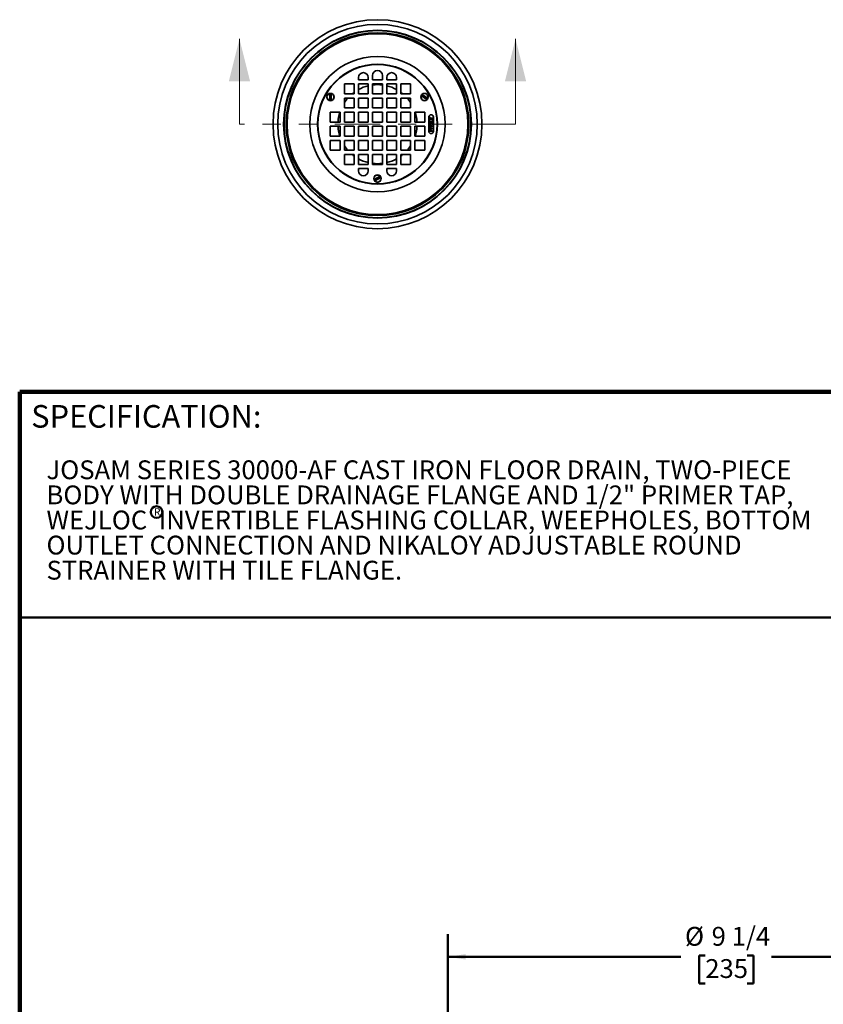
# Model space of a CAD drawing. Units: inches. Extents: x 0.1 to 8.4, y 0.1 to 13.
# Drawn here: x 0.4 to 4.8, y 7.5 to 13 of the extents above; entities that cross this region are included whole.
import ezdxf

# ---------------------------------------------------------------- set-up
doc = ezdxf.new("R2010")
doc.units = ezdxf.units.IN
doc.header["$MEASUREMENT"] = 0
doc.linetypes.add('PHANTOM', pattern=[0.5, 0.25, -0.05, 0.05, -0.05, 0.05, -0.05])
doc.layers.add('WALL', color=7, linetype='Continuous', lineweight=50)
doc.styles.add('SLDTEXTSTYLE1', font='TXT', dxfattribs={"width": 0.605})
doc.dimstyles.new('SLDDIMSTYLE1', dxfattribs={"dimtxt": 0.101115, "dimasz": 0.1, "dimexe": 0, "dimexo": 0.0625, "dimgap": 0.025279, "dimtad": 0, "dimtih": 1, "dimtoh": 1, "dimdec": 6, "dimlfac": 3, "dimrnd": 1e-09, "dimzin": 12, "dimdsep": 46, "dimlunit": 5, "dimtxsty": 'SLDTEXTSTYLE1', "dimsah": 1, "dimcen": 0.09, "dimadec": 0, "dimazin": 3, "dimtfac": 1, "dimtdec": 3, "dimtofl": 0, "dimtmove": 0, "dimatfit": 3, "dimfxl": 0, "dimfrac": 2, "dimtolj": 1, "dimtzin": 12, "dimarcsym": 0})

# ---------------------------------------------------------------- blocks, each defined once
blk = doc.blocks.new('SW_NOTE_1')
at = {"color": 0, "linetype": 'Continuous', "lineweight": 18, "char_height": 0.104167, "attachment_point": 1, "style": 'SLDTEXTSTYLE1'}
for s, insert in [('JOSAM SERIES 30000-AF CAST IRON FLOOR DRAIN, TWO-PIECE', (0, 0.1343)), ('BODY WITH DOUBLE DRAINAGE FLANGE AND 1/2" PRIMER TAP,', (0, -0.0046)), ('WEJLOC  INVERTIBLE FLASHING COLLAR, WEEPHOLES, BOTTOM', (0, -0.1435)), ('OUTLET CONNECTION AND NIKALOY ADJUSTABLE ROUND', (0, -0.2824)), ('STRAINER WITH TILE FLANGE.', (0, -0.4213))]:
    blk.add_mtext(s, dxfattribs=dict(at, insert=insert))
blk = doc.blocks.new('SW_NOTE_2')
at = {"layer": 'WALL', "color": 0}
blk.add_circle((0.0169, 0.0321), 0.0323, dxfattribs=at)
at = {"layer": 'WALL', "color": 0, "insert": (0.0202, 0.0537), "char_height": 0.0417, "attachment_point": 2, "style": 'SLDTEXTSTYLE1'}
blk.add_mtext('R', dxfattribs=at)
blk = doc.blocks.new('_D_1')
at = {"layer": 'WALL'}
for p, q in [((2.768, 5.7127), (2.768, 7.9355)), ((5.8513, 5.7127), (5.8513, 7.9355)), ((2.768, 7.8105), (4.0584, 7.8105)), ((4.1939, 7.8187), (4.1592, 7.8187)), ((4.1592, 7.8187), (4.1592, 7.6634)), ((4.4254, 7.8187), (4.4601, 7.8187)), ((4.4601, 7.8187), (4.4601, 7.6634)), ((5.8513, 7.8105), (4.5609, 7.8105)), ((4.1592, 7.6634), (4.1939, 7.6634)), ((4.4601, 7.6634), (4.4254, 7.6634))]:
    blk.add_line(p, q, dxfattribs=at)
for points in [[(2.768, 7.8105), (2.868, 7.7955), (2.868, 7.8255)], [(5.8513, 7.8105), (5.7513, 7.8255), (5.7513, 7.7955)]]:
    blk.add_solid(points, dxfattribs=at)
at = {"layer": 'WALL', "char_height": 0.10417, "attachment_point": 1, "style": 'SLDTEXTSTYLE1'}
for s, insert in [('%%c', (4.0815, 7.9761)), ('9 1/4', (4.2291, 7.9761)), ('235', (4.1939, 7.7977))]:
    blk.add_mtext(s, dxfattribs=dict(at, insert=insert))

msp = doc.modelspace()

# ---------------------------------------------------------------- linework, layer by layer
at = {"color": 7, "linetype": 'Continuous', "lineweight": 18}
for p, q in [((1.61521618, 12.41830275), (1.61521618, 12.8907437)), ((3.14337945, 12.41830275), (3.14337945, 12.8907437))]:
    msp.add_line(p, q, dxfattribs=at)
at = {"color": 7, "linetype": 'Continuous', "lineweight": 35}
for p, q in [((2.27382906, 12.67626317), (2.27382906, 12.66439651)), ((2.27382906, 12.66439651), (2.32851657, 12.66439651)), ((2.32851657, 12.66439651), (2.32851657, 12.67626317)), ((2.35195407, 12.687834), (2.35195407, 12.66439651)), ((2.35195407, 12.66439651), (2.40664157, 12.66439651)), ((2.40664157, 12.66439651), (2.40664157, 12.687834)), ((2.43007906, 12.66439651), (2.43007906, 12.67626317)), ((2.48476657, 12.66439651), (2.43007906, 12.66439651)), ((2.48476657, 12.67626317), (2.48476657, 12.66439651)), ((2.11490736, 12.58783001), (2.11490736, 12.54955674)), ((2.12271986, 12.54955674), (2.12271986, 12.58783001)), ((2.19570407, 12.64095901), (2.19570407, 12.58627151)), ((2.25039157, 12.64095901), (2.19570407, 12.64095901)), ((2.25039157, 12.58627151), (2.25039157, 12.64095901)), ((2.27382906, 12.64095901), (2.27382906, 12.58627151)), ((2.32851657, 12.64095901), (2.27382906, 12.64095901)), ((2.32851657, 12.58627151), (2.32851657, 12.64095901)), ((2.35195407, 12.64095901), (2.35195407, 12.58627151)), ((2.40664157, 12.64095901), (2.35195407, 12.64095901)), ((2.40664157, 12.58627151), (2.40664157, 12.64095901)), ((2.43007906, 12.64095901), (2.48476657, 12.64095901)), ((2.43007906, 12.58627151), (2.43007906, 12.64095901)), ((2.48476657, 12.64095901), (2.48476657, 12.58627151)), ((2.50820406, 12.64095901), (2.56289156, 12.64095901)), ((2.50820406, 12.58627151), (2.50820406, 12.64095901)), ((2.56289156, 12.64095901), (2.56289156, 12.58627151)), ((2.19570407, 12.58627151), (2.25039157, 12.58627151)), ((2.19570407, 12.56283401), (2.19570407, 12.50814651)), ((2.25039157, 12.56283401), (2.19570407, 12.56283401)), ((2.25039157, 12.50814651), (2.25039157, 12.56283401)), ((2.27382906, 12.58627151), (2.32851657, 12.58627151)), ((2.27382906, 12.56283401), (2.27382906, 12.50814651)), ((2.32851657, 12.56283401), (2.27382906, 12.56283401)), ((2.32851657, 12.50814651), (2.32851657, 12.56283401)), ((2.35195407, 12.58627151), (2.40664157, 12.58627151)), ((2.35195407, 12.56283401), (2.35195407, 12.50814651)), ((2.40664157, 12.56283401), (2.35195407, 12.56283401)), ((2.40664157, 12.50814651), (2.40664157, 12.56283401)), ((2.48476657, 12.58627151), (2.43007906, 12.58627151)), ((2.43007906, 12.56283401), (2.48476657, 12.56283401)), ((2.43007906, 12.50814651), (2.43007906, 12.56283401)), ((2.48476657, 12.56283401), (2.48476657, 12.50814651)), ((2.56289156, 12.58627151), (2.50820406, 12.58627151)), ((2.50820406, 12.56283401), (2.56289156, 12.56283401)), ((2.50820406, 12.50814651), (2.50820406, 12.56283401)), ((2.56289156, 12.56283401), (2.56289156, 12.50814651)), ((2.62125608, 12.57487879), (2.65440171, 12.55574215)), ((2.65830796, 12.56250797), (2.62516234, 12.58164461)), ((2.11757907, 12.484709), (2.11757907, 12.4300215)), ((2.17226657, 12.484709), (2.11757907, 12.484709)), ((2.17226657, 12.4300215), (2.17226657, 12.484709)), ((2.19570407, 12.50814651), (2.25039157, 12.50814651)), ((2.19570407, 12.484709), (2.19570407, 12.4300215)), ((2.25039157, 12.484709), (2.19570407, 12.484709)), ((2.25039157, 12.4300215), (2.25039157, 12.484709)), ((2.27382906, 12.50814651), (2.32851657, 12.50814651)), ((2.27382906, 12.484709), (2.27382906, 12.4300215)), ((2.32851657, 12.484709), (2.27382906, 12.484709)), ((2.32851657, 12.4300215), (2.32851657, 12.484709)), ((2.35195407, 12.50814651), (2.40664157, 12.50814651)), ((2.35195407, 12.484709), (2.35195407, 12.4300215)), ((2.40664157, 12.484709), (2.35195407, 12.484709)), ((2.40664157, 12.4300215), (2.40664157, 12.484709)), ((2.48476657, 12.50814651), (2.43007906, 12.50814651)), ((2.43007906, 12.484709), (2.48476657, 12.484709)), ((2.43007906, 12.4300215), (2.43007906, 12.484709)), ((2.48476657, 12.484709), (2.48476657, 12.4300215)), ((2.56289156, 12.50814651), (2.50820406, 12.50814651)), ((2.50820406, 12.484709), (2.56289156, 12.484709)), ((2.50820406, 12.4300215), (2.50820406, 12.484709)), ((2.56289156, 12.484709), (2.56289156, 12.4300215)), ((2.58632907, 12.484709), (2.64101657, 12.484709)), ((2.58632907, 12.4300215), (2.58632907, 12.484709)), ((2.64101657, 12.484709), (2.64101657, 12.4300215)), ((2.11757907, 12.4300215), (2.17226657, 12.4300215)), ((2.19570407, 12.4300215), (2.25039157, 12.4300215)), ((2.27382906, 12.4300215), (2.32851657, 12.4300215)), ((2.35195407, 12.4300215), (2.40664157, 12.4300215)), ((2.48476657, 12.4300215), (2.43007906, 12.4300215)), ((2.56289156, 12.4300215), (2.50820406, 12.4300215)), ((2.64101657, 12.4300215), (2.58632907, 12.4300215)), ((2.66304783, 12.45705275), (2.66304783, 12.37955275)), ((2.66838212, 12.45896481), (2.66970708, 12.4580539)), ((2.67015908, 12.42738672), (2.67103203, 12.42593065)), ((2.68406075, 12.45079425), (2.67242945, 12.45079425)), ((2.67260197, 12.45234003), (2.68406075, 12.45234003)), ((2.68406075, 12.45234003), (2.68406075, 12.45079425)), ((2.68929781, 12.37955275), (2.68929781, 12.45705275)), ((2.11757907, 12.406584), (2.17226657, 12.406584)), ((2.11757907, 12.3518965), (2.11757907, 12.406584)), ((2.17226657, 12.406584), (2.17226657, 12.3518965)), ((2.19570407, 12.406584), (2.25039157, 12.406584)), ((2.19570407, 12.3518965), (2.19570407, 12.406584)), ((2.25039157, 12.406584), (2.25039157, 12.3518965)), ((2.27382906, 12.406584), (2.32851657, 12.406584)), ((2.27382906, 12.3518965), (2.27382906, 12.406584)), ((2.32851657, 12.406584), (2.32851657, 12.3518965)), ((2.40664157, 12.406584), (2.35195407, 12.406584)), ((2.35195407, 12.406584), (2.35195407, 12.3518965)), ((2.40664157, 12.3518965), (2.40664157, 12.406584)), ((2.48476657, 12.406584), (2.43007906, 12.406584)), ((2.43007906, 12.406584), (2.43007906, 12.3518965)), ((2.48476657, 12.3518965), (2.48476657, 12.406584)), ((2.56289156, 12.406584), (2.50820406, 12.406584)), ((2.50820406, 12.406584), (2.50820406, 12.3518965)), ((2.56289156, 12.3518965), (2.56289156, 12.406584)), ((2.64101657, 12.406584), (2.58632907, 12.406584)), ((2.58632907, 12.406584), (2.58632907, 12.3518965)), ((2.64101657, 12.3518965), (2.64101657, 12.406584)), ((2.66683635, 12.41333323), (2.66683635, 12.41502048)), ((2.66683635, 12.41502048), (2.68406075, 12.40684992)), ((2.67235698, 12.41071437), (2.66683635, 12.41333323)), ((2.68406075, 12.4066291), (2.66683635, 12.39867937)), ((2.66683635, 12.40035972), (2.67235698, 12.40290611)), ((2.66683635, 12.39867937), (2.66683635, 12.40035972)), ((2.66683635, 12.39691276), (2.68406075, 12.39463895)), ((2.66683635, 12.39535663), (2.66683635, 12.39691276)), ((2.67925779, 12.39371079), (2.66683635, 12.39535663)), ((2.66683635, 12.38746901), (2.67925779, 12.39371079)), ((2.66683635, 12.38712052), (2.66683635, 12.38746901)), ((2.67923018, 12.3809029), (2.66683635, 12.38712052)), ((2.66683635, 12.3792536), (2.67923018, 12.3809029)), ((2.68406075, 12.37998854), (2.66683635, 12.37770093)), ((2.66683635, 12.37770093), (2.66683635, 12.3792536)), ((2.68406075, 12.39441812), (2.6699279, 12.38730684)), ((2.6699279, 12.38730684), (2.68406075, 12.38021281)), ((2.67235698, 12.40290611), (2.67235698, 12.41071437)), ((2.6741236, 12.40987593), (2.6741236, 12.40372041)), ((2.6807035, 12.40675676), (2.6741236, 12.40987593)), ((2.6741236, 12.40372041), (2.6807035, 12.40675676)), ((2.68158681, 12.41744956), (2.68052754, 12.41884697)), ((2.68406075, 12.40684992), (2.68406075, 12.4066291)), ((2.68406075, 12.39463895), (2.68406075, 12.39441812)), ((2.68406075, 12.38021281), (2.68406075, 12.37998854)), ((2.17226657, 12.3518965), (2.11757907, 12.3518965)), ((2.17226657, 12.328459), (2.11757907, 12.328459)), ((2.11757907, 12.328459), (2.11757907, 12.2737715)), ((2.17226657, 12.2737715), (2.17226657, 12.328459)), ((2.25039157, 12.3518965), (2.19570407, 12.3518965)), ((2.19570407, 12.328459), (2.25039157, 12.328459)), ((2.19570407, 12.2737715), (2.19570407, 12.328459)), ((2.25039157, 12.328459), (2.25039157, 12.2737715)), ((2.32851657, 12.3518965), (2.27382906, 12.3518965)), ((2.27382906, 12.328459), (2.32851657, 12.328459)), ((2.27382906, 12.2737715), (2.27382906, 12.328459)), ((2.32851657, 12.328459), (2.32851657, 12.2737715)), ((2.35195407, 12.3518965), (2.40664157, 12.3518965)), ((2.40664157, 12.328459), (2.35195407, 12.328459)), ((2.35195407, 12.328459), (2.35195407, 12.2737715)), ((2.40664157, 12.2737715), (2.40664157, 12.328459)), ((2.43007906, 12.3518965), (2.48476657, 12.3518965)), ((2.48476657, 12.328459), (2.43007906, 12.328459)), ((2.43007906, 12.328459), (2.43007906, 12.2737715)), ((2.48476657, 12.2737715), (2.48476657, 12.328459)), ((2.50820406, 12.3518965), (2.56289156, 12.3518965)), ((2.56289156, 12.328459), (2.50820406, 12.328459)), ((2.50820406, 12.328459), (2.50820406, 12.2737715)), ((2.56289156, 12.2737715), (2.56289156, 12.328459)), ((2.58632907, 12.3518965), (2.64101657, 12.3518965)), ((2.58632907, 12.328459), (2.58632907, 12.2737715)), ((2.64101657, 12.328459), (2.58632907, 12.328459)), ((2.64101657, 12.2737715), (2.64101657, 12.328459)), ((2.11757907, 12.2737715), (2.17226657, 12.2737715)), ((2.25039157, 12.2737715), (2.19570407, 12.2737715)), ((2.32851657, 12.2737715), (2.27382906, 12.2737715)), ((2.35195407, 12.2737715), (2.40664157, 12.2737715)), ((2.43007906, 12.2737715), (2.48476657, 12.2737715)), ((2.50820406, 12.2737715), (2.56289156, 12.2737715)), ((2.58632907, 12.2737715), (2.64101657, 12.2737715)), ((2.19570407, 12.250334), (2.25039157, 12.250334)), ((2.19570407, 12.1956465), (2.19570407, 12.250334)), ((2.25039157, 12.250334), (2.25039157, 12.1956465)), ((2.27382906, 12.250334), (2.32851657, 12.250334)), ((2.27382906, 12.1956465), (2.27382906, 12.250334)), ((2.32851657, 12.250334), (2.32851657, 12.1956465)), ((2.40664157, 12.250334), (2.35195407, 12.250334)), ((2.35195407, 12.250334), (2.35195407, 12.1956465)), ((2.40664157, 12.1956465), (2.40664157, 12.250334)), ((2.48476657, 12.250334), (2.43007906, 12.250334)), ((2.43007906, 12.250334), (2.43007906, 12.1956465)), ((2.48476657, 12.1956465), (2.48476657, 12.250334)), ((2.56289156, 12.250334), (2.50820406, 12.250334)), ((2.50820406, 12.250334), (2.50820406, 12.1956465)), ((2.56289156, 12.1956465), (2.56289156, 12.250334)), ((2.25039157, 12.1956465), (2.19570407, 12.1956465)), ((2.32851657, 12.1956465), (2.27382906, 12.1956465)), ((2.27382906, 12.17220899), (2.32851657, 12.17220899)), ((2.27382906, 12.16034233), (2.27382906, 12.17220899)), ((2.32851657, 12.17220899), (2.32851657, 12.16034233)), ((2.35195407, 12.1956465), (2.40664157, 12.1956465)), ((2.43007906, 12.1956465), (2.48476657, 12.1956465)), ((2.48476657, 12.17220899), (2.43007906, 12.17220899)), ((2.43007906, 12.17220899), (2.43007906, 12.16034233)), ((2.48476657, 12.16034233), (2.48476657, 12.17220899)), ((2.50820406, 12.1956465), (2.56289156, 12.1956465)), ((2.39391751, 12.13047273), (2.36077188, 12.1113361)), ((2.36467813, 12.10457028), (2.39782376, 12.12370691))]:
    msp.add_line(p, q, dxfattribs=at)
at = {"color": 7, "linetype": 'PHANTOM', "lineweight": 18}
msp.add_line((3.14337945, 12.41830275), (1.61521618, 12.41830275), dxfattribs=at)
at = {"color": 7, "linetype": 'Continuous', "lineweight": 100}
for p in [(8.3984375, 10.9375), (0.3984375, 0.0625)]:
    msp.add_line(p, (0.3984375, 10.9375), dxfattribs=at)
at = {"color": 7, "linetype": 'Continuous', "lineweight": 50}
msp.add_line((0.3984375, 9.6875), (8.3984375, 9.6875), dxfattribs=at)
at = {"color": 7, "linetype": 'Continuous', "lineweight": 35}
for centre, radius in [((2.37929782, 12.41830275), 0.57823783), ((2.37929782, 12.41830275), 0.55212558), ((2.37929782, 12.41830275), 0.51953125), ((2.37929782, 12.41830275), 0.51751772), ((2.37929782, 12.41830275), 0.50573856), ((2.37929782, 12.41830275), 0.5), ((2.37929782, 12.41830275), 0.375), ((2.37929782, 12.41830275), 0.33203125), ((2.37929782, 12.41830275), 0.33007812), ((2.11881361, 12.56869338), 0.0203125), ((2.63978202, 12.56869338), 0.0203125), ((2.37929782, 12.1175215), 0.0203125)]:
    msp.add_circle(centre, radius, dxfattribs=at)
for centre, radius, start, end in [((2.30117282, 12.67626317), 0.02734375, 0, 180), ((2.37929782, 12.687834), 0.02734375, 0, 180), ((2.45742282, 12.67626317), 0.02734375, 0, 180), ((2.11881361, 12.56869338), 0.01953125, 101.53695903, 258.46304097), ((2.11881361, 12.56869338), 0.01953125, 281.53695903, 78.46304097), ((2.37929782, 12.41830275), 0.21875, 126.10633669, 129.83814981), ((2.37929782, 12.41830275), 0.21875, 103.4232636, 118.82544916), ((2.37929782, 12.41830275), 0.21875, 82.81924422, 97.18075578), ((2.37929782, 12.41830275), 0.21875, 61.17455084, 76.5767364), ((2.37929782, 12.41830275), 0.21875, 50.16185019, 53.89366331), ((2.63978202, 12.56869338), 0.01953125, 341.53695903, 138.46304097), ((2.37929782, 12.41830275), 0.21875, 138.64562895, 147.0647695), ((2.37929782, 12.41830275), 0.21875, 32.9352305, 41.35437105), ((2.63978202, 12.56869338), 0.01953125, 161.53695903, 318.46304097), ((2.37929782, 12.41830275), 0.21875, 162.32776174, 176.92911319), ((2.37929782, 12.41830275), 0.21875, 3.07088681, 17.67223826), ((2.67617282, 12.45705275), 0.013125, 0, 180), ((2.37929782, 12.41830275), 0.21875, 183.07088681, 197.67223826), ((2.37929782, 12.41830275), 0.21875, 342.32776174, 356.92911319), ((2.67617282, 12.37955275), 0.013125, 180, 0), ((2.37929782, 12.41830275), 0.21875, 212.9352305, 221.35437105), ((2.37929782, 12.41830275), 0.21875, 318.64562895, 327.0647695), ((2.37929782, 12.41830275), 0.21875, 230.16185019, 233.89366331), ((2.37929782, 12.41830275), 0.21875, 241.17455084, 256.5767364), ((2.37929782, 12.41830275), 0.21875, 283.4232636, 298.82544916), ((2.37929782, 12.41830275), 0.21875, 306.10633669, 309.83814981), ((2.30117282, 12.16034233), 0.02734375, 180, 0), ((2.37929782, 12.41830275), 0.21875, 262.81924422, 277.18075578), ((2.45742282, 12.16034233), 0.02734375, 180, 0), ((2.37929782, 12.1175215), 0.01953125, 41.53695903, 198.46304097), ((2.37929782, 12.1175215), 0.01953125, 221.53695903, 18.46304097)]:
    msp.add_arc(centre, radius, start, end, dxfattribs=at)
for points, knots in [([(2.66639468, 12.45481052), (2.66641118, 12.45510449), (2.66644418, 12.45569253), (2.66670226, 12.456543), (2.66711734, 12.45738218), (2.66768717, 12.45819212), (2.66815044, 12.45870721), (2.66838212, 12.45896481)], [0, 0, 0, 0, 0.1865714592, 0.3732072809, 0.5598654516, 0.7798853282, 1, 1, 1, 1]), ([(2.67242945, 12.45079425), (2.67215139, 12.45079637), (2.67159528, 12.4508006), (2.67076143, 12.45083411), (2.66993077, 12.45091075), (2.66910558, 12.45104163), (2.66824878, 12.45134878), (2.66745193, 12.45193265), (2.66681967, 12.45277472), (2.66644633, 12.45376606), (2.66641191, 12.45446226), (2.66639468, 12.45481052)], [0, 0, 0, 0, 0.1001331902, 0.2002618472, 0.3003865546, 0.4004718505, 0.500423919, 0.6252593405, 0.7501312941, 0.875006147, 1, 1, 1, 1]), ([(2.66639468, 12.43817958), (2.66641728, 12.43871065), (2.66646247, 12.43977274), (2.66685637, 12.44132674), (2.66752358, 12.44278099), (2.66845788, 12.44407979), (2.66957812, 12.44520513), (2.6708609, 12.44612907), (2.67228419, 12.44679364), (2.67380784, 12.44719278), (2.67485101, 12.44723828), (2.67537263, 12.44726104)], [0, 0, 0, 0, 0.1120143243, 0.22401594, 0.3359940411, 0.4479921164, 0.5600110379, 0.6700059756, 0.7800026306, 0.8899928973, 1, 1, 1, 1]), ([(2.67545544, 12.42915333), (2.67492349, 12.42917636), (2.67385965, 12.42922241), (2.67230424, 12.42962357), (2.67085261, 12.43030168), (2.66955167, 12.43123733), (2.66843028, 12.43236561), (2.66751049, 12.43365452), (2.66685493, 12.43508477), (2.66645945, 12.4366118), (2.66641627, 12.43765697), (2.66639468, 12.43817958)], [0, 0, 0, 0, 0.1120116869, 0.224010487, 0.335984657, 0.4479850561, 0.5600060508, 0.669988902, 0.7799704294, 0.8899816402, 1, 1, 1, 1]), ([(2.66639468, 12.42214901), (2.66641007, 12.42246745), (2.66644083, 12.42310421), (2.66670904, 12.42402809), (2.66713887, 12.4248849), (2.66773893, 12.42565295), (2.66846719, 12.42632022), (2.66928719, 12.42689634), (2.66986843, 12.42722325), (2.67015908, 12.42738672)], [0, 0, 0, 0, 0.1399795533, 0.2799065724, 0.4198373501, 0.5597925696, 0.7064806461, 0.8532300916, 1, 1, 1, 1]), ([(2.66840973, 12.45585254), (2.66833169, 12.45564848), (2.66819234, 12.4552841), (2.66817079, 12.45489532), (2.6681613, 12.45472426)], [0, 0, 0, 0, 0.5600083784, 1, 1, 1, 1]), ([(2.6681613, 12.45472426), (2.6681832, 12.45448546), (2.668227, 12.45400782), (2.66858729, 12.45337185), (2.66909943, 12.45286462), (2.66982497, 12.45250953), (2.67069927, 12.45240318), (2.67164835, 12.45234439), (2.67228408, 12.45234148), (2.67260197, 12.45234003)], [0, 0, 0, 0, 0.1247971654, 0.2496163933, 0.3744442431, 0.499343437, 0.6660486202, 0.8330124068, 1, 1, 1, 1]), ([(2.67537954, 12.44571526), (2.67494749, 12.44569565), (2.67408345, 12.44565645), (2.67282465, 12.44531091), (2.67165721, 12.44473487), (2.67062666, 12.44393951), (2.66974495, 12.44299552), (2.6690294, 12.44192782), (2.66851514, 12.44075859), (2.66821205, 12.43951454), (2.66817822, 12.43866595), (2.6681613, 12.43824169)], [0, 0, 0, 0, 0.1120008633, 0.2239812606, 0.3359586952, 0.4479486107, 0.5599684996, 0.6699701171, 0.7799589772, 0.8899859087, 1, 1, 1, 1]), ([(2.6681613, 12.43824169), (2.66817959, 12.4378045), (2.66821618, 12.43693015), (2.66854257, 12.43565183), (2.66906965, 12.43444774), (2.66978587, 12.43334327), (2.67068928, 12.43239494), (2.67174944, 12.43164053), (2.67291749, 12.43108805), (2.6741712, 12.43075725), (2.67502963, 12.43071849), (2.67545889, 12.43069911)], [0, 0, 0, 0, 0.1120213889, 0.2240368665, 0.3360589611, 0.4480677496, 0.560024887, 0.670023539, 0.7800076681, 0.8899909092, 1, 1, 1, 1]), ([(2.67103203, 12.42593065), (2.67076621, 12.42577104), (2.67023458, 12.42545185), (2.66950197, 12.42487574), (2.66890531, 12.42424539), (2.66847651, 12.42357069), (2.66820877, 12.42288083), (2.66817712, 12.42239287), (2.6681613, 12.42214901)], [0, 0, 0, 0, 0.1867509394, 0.373485376, 0.5601037613, 0.7067463355, 0.8534432785, 1, 1, 1, 1]), ([(2.66970708, 12.4580539), (2.66943524, 12.45766014), (2.66894988, 12.45695711), (2.66857476, 12.45619), (2.66840973, 12.45585254)], [0, 0, 0, 0, 0.5600815841, 1, 1, 1, 1]), ([(2.67537263, 12.44726104), (2.67590355, 12.44723668), (2.67696528, 12.44718796), (2.67851473, 12.44677752), (2.67996786, 12.44611657), (2.68129639, 12.44522634), (2.68242874, 12.44410987), (2.68333933, 12.44281873), (2.68400683, 12.44139941), (2.68442837, 12.43988207), (2.68447772, 12.43883912), (2.6845024, 12.43831759)], [0, 0, 0, 0, 0.1120156539, 0.2240091164, 0.336013237, 0.4480211356, 0.5600090666, 0.6700039927, 0.7800065403, 0.8899923836, 1, 1, 1, 1]), ([(2.6827358, 12.43824169), (2.68271463, 12.43867726), (2.68267227, 12.43954836), (2.68232323, 12.44081671), (2.68177237, 12.44200449), (2.68104461, 12.4430956), (2.68013522, 12.44403135), (2.67907777, 12.44478148), (2.67791242, 12.44532927), (2.67666309, 12.44565938), (2.67580742, 12.44569663), (2.67537954, 12.44571526)], [0, 0, 0, 0, 0.1119978826, 0.2239857833, 0.3359959788, 0.448011956, 0.5600075022, 0.6699911947, 0.7799871734, 0.8899837905, 1, 1, 1, 1]), ([(2.6845024, 12.43831759), (2.68448129, 12.43778072), (2.68443909, 12.4367071), (2.68405081, 12.43513425), (2.68338873, 12.43365899), (2.68245583, 12.4323382), (2.6813274, 12.43119566), (2.68002247, 12.43027301), (2.67857997, 12.42961003), (2.67703692, 12.42921953), (2.67598263, 12.4291754), (2.67545544, 12.42915333)], [0, 0, 0, 0, 0.1120280817, 0.2240309254, 0.3360106207, 0.4479984716, 0.5600037269, 0.6700029367, 0.7799887891, 0.8899852579, 1, 1, 1, 1]), ([(2.67545889, 12.43069911), (2.67589442, 12.43071915), (2.67676535, 12.43075924), (2.67803455, 12.43110726), (2.67921117, 12.43168602), (2.68026091, 12.43247424), (2.68113656, 12.43344057), (2.68183276, 12.43453232), (2.6823507, 12.43570934), (2.68267569, 12.43695865), (2.68271576, 12.437814), (2.6827358, 12.43824169)], [0, 0, 0, 0, 0.1120096959, 0.223983058, 0.3359693245, 0.4479480762, 0.5599226962, 0.6699460273, 0.7799712831, 0.8899826347, 1, 1, 1, 1]), ([(2.67551756, 12.4224975), (2.6759226, 12.42305123), (2.67648676, 12.4238225), (2.67726471, 12.42477208), (2.67766188, 12.42513737), (2.67786038, 12.42531993)], [0, 0, 0, 0, 0.5601110094, 0.7801569963, 1, 1, 1, 1]), ([(2.67832964, 12.42360163), (2.67816078, 12.4233923), (2.677823, 12.42297358), (2.67726114, 12.42219413), (2.67685995, 12.42163072), (2.67661478, 12.42128641)], [0, 0, 0, 0, 0.2799235361, 0.5599484596, 1, 1, 1, 1]), ([(2.67786038, 12.42531993), (2.67807555, 12.42547696), (2.67850578, 12.42579093), (2.67919027, 12.42608618), (2.67985537, 12.42625769), (2.68027358, 12.42627429), (2.68048268, 12.42628259)], [0, 0, 0, 0, 0.2800549728, 0.5599584182, 0.7799789355, 1, 1, 1, 1]), ([(2.68055515, 12.42473681), (2.68031491, 12.42471594), (2.6798343, 12.42467419), (2.67921739, 12.42438417), (2.67872841, 12.4240046), (2.67846258, 12.42373597), (2.67832964, 12.42360163)], [0, 0, 0, 0, 0.2796014792, 0.5593692861, 0.779641575, 1, 1, 1, 1]), ([(2.68048268, 12.42628259), (2.68078726, 12.42626452), (2.68139639, 12.42622838), (2.68226536, 12.42591422), (2.68303701, 12.42541629), (2.68367966, 12.42473592), (2.6841468, 12.42391246), (2.68445185, 12.42299623), (2.68448555, 12.42235784), (2.6845024, 12.4220386)], [0, 0, 0, 0, 0.1399911477, 0.2799659371, 0.4199818823, 0.5599140568, 0.7065871329, 0.8532721551, 1, 1, 1, 1]), ([(2.6827358, 12.42221112), (2.6827247, 12.42244325), (2.68270248, 12.42290767), (2.68246422, 12.42357218), (2.68207976, 12.42410071), (2.68161319, 12.42447799), (2.681103, 12.42470077), (2.68073775, 12.4247248), (2.68055515, 12.42473681)], [0, 0, 0, 0, 0.1866612846, 0.3734454601, 0.559934571, 0.7065919226, 0.8533102644, 1, 1, 1, 1]), ([(2.67105619, 12.41722873), (2.67070459, 12.4172506), (2.67000152, 12.41729431), (2.66900572, 12.41768117), (2.66813554, 12.41828379), (2.66739036, 12.41905966), (2.66680826, 12.41998538), (2.66645353, 12.4210445), (2.6664143, 12.42178082), (2.66639468, 12.42214901)], [0, 0, 0, 0, 0.1399841493, 0.2799103841, 0.4198836174, 0.5599515086, 0.7065927497, 0.8532839071, 1, 1, 1, 1]), ([(2.6681613, 12.42214901), (2.66818112, 12.42184006), (2.66822077, 12.42122213), (2.66856344, 12.42035169), (2.66904964, 12.41963105), (2.66968051, 12.41913981), (2.67035268, 12.41883489), (2.67083781, 12.41879464), (2.67108034, 12.41877451)], [0, 0, 0, 0, 0.1867130904, 0.3734523957, 0.5599723153, 0.706681927, 0.8533661603, 1, 1, 1, 1]), ([(2.67661478, 12.42128641), (2.67635206, 12.42092694), (2.67582668, 12.42020807), (2.6749527, 12.41919869), (2.6740559, 12.41833418), (2.67308718, 12.4177188), (2.67210629, 12.41731207), (2.67140608, 12.4172565), (2.67105619, 12.41722873)], [0, 0, 0, 0, 0.1867843262, 0.3735388278, 0.5601709659, 0.7068271782, 0.8535011973, 1, 1, 1, 1]), ([(2.67108034, 12.41877451), (2.67125123, 12.41878481), (2.67159331, 12.41880541), (2.67217777, 12.41900386), (2.67254613, 12.41924495), (2.67277104, 12.41939214)], [0, 0, 0, 0, 0.27996273356, 0.56039398353, 1, 1, 1, 1]), ([(2.67277104, 12.41939214), (2.67306669, 12.41964413), (2.67365819, 12.42014829), (2.67456382, 12.42120292), (2.67515579, 12.42200645), (2.67551756, 12.4224975)], [0, 0, 0, 0, 0.2798545496, 0.559906529, 1, 1, 1, 1]), ([(2.68052754, 12.41884697), (2.68073261, 12.41900843), (2.68114272, 12.41933131), (2.68171602, 12.41986322), (2.68220585, 12.42040625), (2.68252033, 12.42100318), (2.68270431, 12.4215954), (2.68272531, 12.42200589), (2.6827358, 12.42221112)], [0, 0, 0, 0, 0.1867835203, 0.3735365519, 0.5600727837, 0.7066722189, 0.8533451791, 1, 1, 1, 1]), ([(2.6845024, 12.4220386), (2.68447981, 12.42168527), (2.68443462, 12.4209785), (2.68406073, 12.41997284), (2.68343671, 12.41903266), (2.68258242, 12.41820198), (2.68191875, 12.41770042), (2.68158681, 12.41744956)], [0, 0, 0, 0, 0.1865817541, 0.3732217559, 0.5597561145, 0.7798082055, 1, 1, 1, 1])]:
    msp.add_open_spline(points, degree=3, knots=knots, dxfattribs=at)
at = {"color": 7, "linetype": 'Continuous', "lineweight": 18}
for points in [[(1.61521618, 12.8907437), (1.55616106, 12.65452323), (1.6742713, 12.65452323)], [(3.14337945, 12.8907437), (3.08432433, 12.65452323), (3.20243457, 12.65452323)]]:
    msp.add_solid(points, dxfattribs=at)

# ---------------------------------------------------------------- block references
msp.add_blockref('SW_NOTE_1', (0.54680678, 10.42352292), dxfattribs=at)
at = {"layer": 'WALL'}
msp.add_blockref('SW_NOTE_2', (1.1393647, 10.23961401), dxfattribs=at)

# ---------------------------------------------------------------- texts
at = {"color": 7, "linetype": 'Continuous', "lineweight": 0, "insert": (0.46220652, 10.86398487), "char_height": 0.125, "attachment_point": 1, "style": 'SLDTEXTSTYLE1'}
msp.add_mtext('SPECIFICATION:', dxfattribs=at)

# ---------------------------------------------------------------- dimensions: what is measured, and where the dimension line sits
at = {"layer": 'WALL'}
dim = msp.add_linear_dim(base=(5.8512963, 7.81049797), p1=(2.76796297, 5.65017961), p2=(5.8512963, 5.65017961), text='%%c<>', dimstyle='SLDDIMSTYLE1', dxfattribs=at)
dim.commit()
dim.dimension.update_dxf_attribs({"geometry": '_D_1', "text_midpoint": (4.30962964, 7.81049797), "dimtype": 160})

doc.saveas('drawing.dxf')
